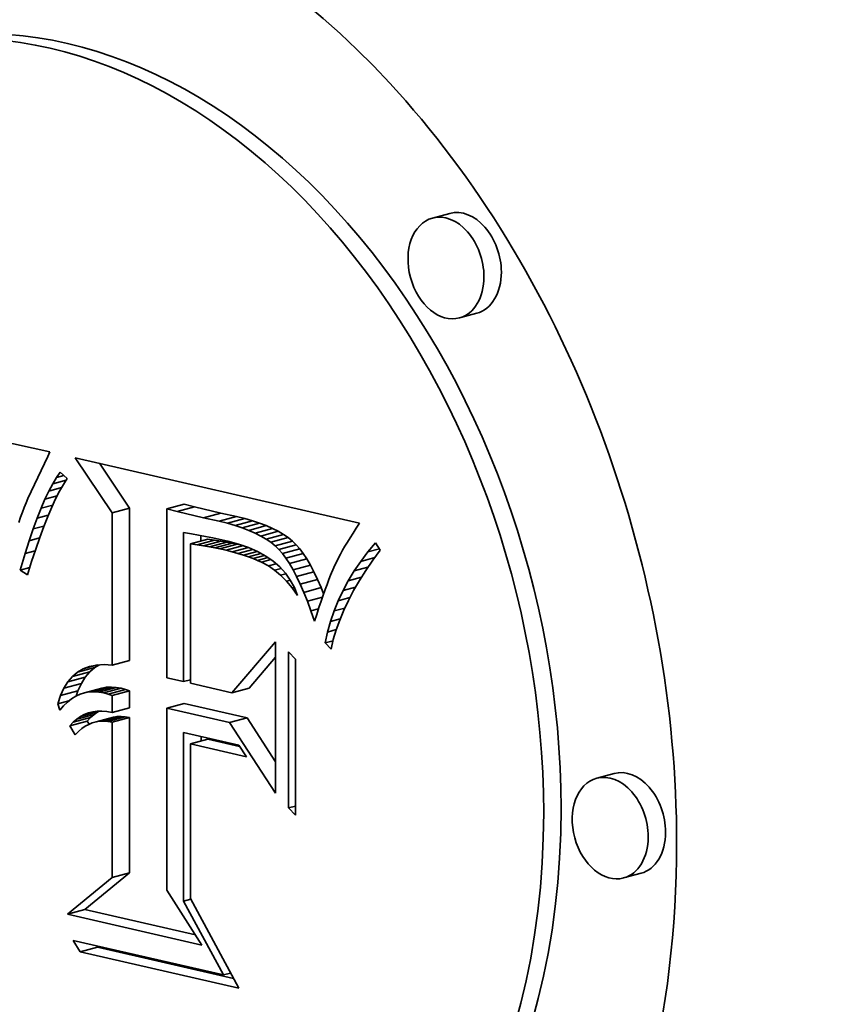
# Model space of a CAD drawing. Extents: x 0 to 10.8, y 0 to 8.3.
# Drawn here: x 8.4 to 8.4, y 2.6 to 2.6 of the extents above; entities that cross this region are included whole.
import ezdxf

# ---------------------------------------------------------------- set-up
doc = ezdxf.new("R2010")
doc.units = 0
doc.header["$MEASUREMENT"] = 0
doc.layers.get('0').update_dxf_attribs({"lineweight": 13})

msp = doc.modelspace()

# ---------------------------------------------------------------- linework, layer by layer
at = {"color": 7, "lineweight": 35, "ltscale": 1.2598e-05}
for p, q in [((8.417688, 2.620488), (8.417202, 2.620356)), ((8.418444, 2.617691), (8.417957, 2.617559)), ((8.409763, 2.612212), (8.410249, 2.612343)), ((8.408228, 2.6121), (8.408714, 2.612232)), ((8.410047, 2.612137), (8.410533, 2.612268)), ((8.410791, 2.611955), (8.411277, 2.612086)), ((8.411228, 2.611864), (8.411715, 2.611996)), ((8.411456, 2.611808), (8.411943, 2.611939)), ((8.411671, 2.611746), (8.412157, 2.611878)), ((8.411871, 2.61168), (8.412358, 2.611811)), ((8.412059, 2.611608), (8.412545, 2.61174)), ((8.412232, 2.611532), (8.412719, 2.611663)), ((8.412393, 2.61145), (8.412879, 2.611582)), ((8.410423, 2.611231), (8.410909, 2.611362)), ((8.410613, 2.611205), (8.411099, 2.611336)), ((8.41079, 2.611178), (8.411276, 2.61131)), ((8.410954, 2.611151), (8.41144, 2.611282)), ((8.411105, 2.611122), (8.411592, 2.611253)), ((8.411244, 2.611092), (8.41173, 2.611223)), ((8.412539, 2.611364), (8.413026, 2.611496)), ((8.412672, 2.611273), (8.413159, 2.611404)), ((8.412791, 2.611177), (8.413278, 2.611308)), ((8.411423, 2.611049), (8.411909, 2.611181)), ((8.412897, 2.611075), (8.413384, 2.611207)), ((8.412996, 2.610962), (8.413483, 2.611093)), ((8.413096, 2.610829), (8.413582, 2.61096)), ((8.413195, 2.610677), (8.413682, 2.610808)), ((8.413295, 2.610505), (8.413781, 2.610636)), ((8.413395, 2.610313), (8.413882, 2.610445)), ((8.413495, 2.610103), (8.413982, 2.610234)), ((8.413596, 2.609872), (8.414082, 2.610004)), ((8.408228, 2.607832), (8.408715, 2.607963)), ((8.407118, 2.607512), (8.407604, 2.607643)), ((8.407261, 2.607635), (8.407748, 2.607766)), ((8.406991, 2.607362), (8.407477, 2.607493)), ((8.406786, 2.606978), (8.407273, 2.60711)), ((8.40688, 2.607184), (8.407367, 2.607315)), ((8.407458, 2.607057), (8.407944, 2.607188)), ((8.407587, 2.607081), (8.408074, 2.607212)), ((8.40772, 2.607088), (8.408207, 2.60722)), ((8.407857, 2.60708), (8.408344, 2.607211)), ((8.407998, 2.607055), (8.408485, 2.607187)), ((8.408114, 2.607021), (8.408601, 2.607153)), ((8.408228, 2.606982), (8.408715, 2.607113)), ((8.411581, 2.607059), (8.412068, 2.607191)), ((8.408228, 2.606506), (8.408715, 2.606638)), ((8.409763, 2.606628), (8.410249, 2.60676)), ((8.407047, 2.606131), (8.407533, 2.606263)), ((8.407138, 2.606233), (8.407625, 2.606365)), ((8.407236, 2.606321), (8.407723, 2.606452)), ((8.40734, 2.606394), (8.407826, 2.606525)), ((8.407779, 2.606243), (8.408265, 2.606374)), ((8.407887, 2.606259), (8.408373, 2.606391)), ((8.407998, 2.606263), (8.408484, 2.606394)), ((8.408112, 2.606254), (8.408598, 2.606386)), ((8.408228, 2.606233), (8.408715, 2.606365)), ((8.41152, 2.606224), (8.412007, 2.606355)), ((8.410423, 2.605627), (8.410909, 2.605758)), ((8.422286, 2.604798), (8.4218, 2.604667)), ((8.408228, 2.601884), (8.408715, 2.602015)), ((8.423042, 2.602001), (8.422555, 2.60187)), ((8.406978, 2.600857), (8.407464, 2.600988)), ((8.407331, 2.599805), (8.407817, 2.599936))]:
    msp.add_line(p, q, dxfattribs=at)
at = {"color": 7, "lineweight": 35, "ltscale": 0.000235278}
msp.add_line((8.397293, 2.615822), (8.406486, 2.613806), dxfattribs=at)
at = {"color": 7, "lineweight": 35, "ltscale": 3.57606e-06}
msp.add_line((8.406486, 2.613806), (8.406429, 2.613675), dxfattribs=at)
at = {"color": 7, "lineweight": 35, "ltscale": 3.24801e-05}
msp.add_line((8.406429, 2.613675), (8.405872, 2.612501), dxfattribs=at)
at = {"color": 7, "lineweight": 35, "ltscale": 0.000204337}
msp.add_line((8.407192, 2.613644), (8.415157, 2.611809), dxfattribs=at)
at = {"color": 7, "lineweight": 35, "ltscale": 4.64732e-05}
msp.add_line((8.408228, 2.6121), (8.407192, 2.613644), dxfattribs=at)
at = {"color": 7, "lineweight": 35, "ltscale": 3.7803e-05}
msp.add_line((8.408714, 2.612232), (8.407872, 2.613487), dxfattribs=at)
at = {"color": 7, "lineweight": 35, "ltscale": 4.63684e-06}
msp.add_line((8.406671, 2.613091), (8.406778, 2.613243), dxfattribs=at)
at = {"color": 7, "lineweight": 35, "ltscale": 6.67372e-06}
msp.add_line((8.406778, 2.613243), (8.406969, 2.613058), dxfattribs=at)
at = {"color": 7, "lineweight": 35, "ltscale": 5.74268e-06}
msp.add_line((8.406457, 2.612711), (8.406564, 2.612914), dxfattribs=at)
at = {"color": 7, "lineweight": 35, "ltscale": 5.18173e-06}
msp.add_line((8.406564, 2.612914), (8.406671, 2.613091), dxfattribs=at)
at = {"color": 7, "lineweight": 35, "ltscale": 9.79781e-06}
msp.add_line((8.406564, 2.612914), (8.406943, 2.613016), dxfattribs=at)
at = {"color": 7, "lineweight": 35, "ltscale": 5.33041e-06}
msp.add_line((8.406671, 2.613091), (8.406877, 2.613147), dxfattribs=at)
at = {"color": 7, "lineweight": 35, "ltscale": 5.42399e-06}
msp.add_line((8.406863, 2.612892), (8.406756, 2.612704), dxfattribs=at)
at = {"color": 7, "lineweight": 35, "ltscale": 4.91448e-06}
msp.add_line((8.406969, 2.613058), (8.406863, 2.612892), dxfattribs=at)
at = {"color": 7, "lineweight": 35, "ltscale": 6.31434e-06}
msp.add_line((8.406348, 2.612483), (8.406457, 2.612711), dxfattribs=at)
at = {"color": 7, "lineweight": 35, "ltscale": 9.27814e-06}
msp.add_line((8.406457, 2.612711), (8.406815, 2.612808), dxfattribs=at)
at = {"color": 7, "lineweight": 35, "ltscale": 5.94646e-06}
msp.add_line((8.406756, 2.612704), (8.406647, 2.612492), dxfattribs=at)
at = {"color": 7, "lineweight": 35, "ltscale": 3.43735e-06}
msp.add_line((8.405819, 2.612381), (8.405766, 2.612253), dxfattribs=at)
at = {"color": 7, "lineweight": 35, "ltscale": 3.29564e-06}
msp.add_line((8.405872, 2.612501), (8.405819, 2.612381), dxfattribs=at)
at = {"color": 7, "lineweight": 35, "ltscale": 6.8968e-06}
msp.add_line((8.406239, 2.61223), (8.406348, 2.612483), dxfattribs=at)
at = {"color": 7, "lineweight": 35, "ltscale": 8.84573e-06}
msp.add_line((8.406348, 2.612483), (8.40669, 2.612575), dxfattribs=at)
at = {"color": 7, "lineweight": 35, "ltscale": 6.4825e-06}
msp.add_line((8.406647, 2.612492), (8.406537, 2.612257), dxfattribs=at)
at = {"color": 7, "lineweight": 35, "ltscale": 7.3446e-06}
for p, q in [((8.410533, 2.612268), (8.410249, 2.612343)), ((8.410047, 2.612137), (8.409763, 2.612212))]:
    msp.add_line(p, q, dxfattribs=at)
at = {"color": 7, "lineweight": 35, "ltscale": 3.73231e-06}
msp.add_line((8.405715, 2.61212), (8.405664, 2.611979), dxfattribs=at)
at = {"color": 7, "lineweight": 35, "ltscale": 3.58416e-06}
msp.add_line((8.405766, 2.612253), (8.405715, 2.61212), dxfattribs=at)
at = {"color": 7, "lineweight": 35, "ltscale": 7.49271e-06}
msp.add_line((8.406129, 2.611951), (8.406239, 2.61223), dxfattribs=at)
at = {"color": 7, "lineweight": 35, "ltscale": 8.47008e-06}
msp.add_line((8.406239, 2.61223), (8.406566, 2.612318), dxfattribs=at)
at = {"color": 7, "lineweight": 35, "ltscale": 7.02186e-06}
msp.add_line((8.406537, 2.612257), (8.406427, 2.611999), dxfattribs=at)
at = {"color": 7, "lineweight": 35, "ltscale": 0.000106714}
for p, q in [((8.408228, 2.607832), (8.408228, 2.6121)), ((8.408715, 2.607963), (8.408714, 2.612232))]:
    msp.add_line(p, q, dxfattribs=at)
at = {"color": 7, "lineweight": 35, "ltscale": 0.000118346}
msp.add_line((8.409763, 2.612212), (8.409763, 2.607478), dxfattribs=at)
at = {"color": 7, "lineweight": 35, "ltscale": 1.91523e-05}
for p, q in [((8.410791, 2.611955), (8.410047, 2.612137)), ((8.411277, 2.612086), (8.410533, 2.612268))]:
    msp.add_line(p, q, dxfattribs=at)
at = {"color": 7, "lineweight": 35, "ltscale": 1.11666e-05}
for p, q in [((8.411715, 2.611996), (8.411277, 2.612086)), ((8.411228, 2.611864), (8.410791, 2.611955))]:
    msp.add_line(p, q, dxfattribs=at)
at = {"color": 7, "lineweight": 35, "ltscale": 3.88563e-06}
msp.add_line((8.405664, 2.611979), (8.405613, 2.611832), dxfattribs=at)
at = {"color": 7, "lineweight": 35, "ltscale": 8.08916e-06}
msp.add_line((8.406018, 2.611647), (8.406129, 2.611951), dxfattribs=at)
at = {"color": 7, "lineweight": 35, "ltscale": 8.12429e-06}
msp.add_line((8.406129, 2.611951), (8.406442, 2.612036), dxfattribs=at)
at = {"color": 7, "lineweight": 35, "ltscale": 7.56815e-06}
msp.add_line((8.406427, 2.611999), (8.406315, 2.611718), dxfattribs=at)
at = {"color": 7, "lineweight": 35, "ltscale": 5.87418e-06}
for p, q in [((8.411456, 2.611808), (8.411228, 2.611864)), ((8.411943, 2.611939), (8.411715, 2.611996))]:
    msp.add_line(p, q, dxfattribs=at)
at = {"color": 7, "lineweight": 35, "ltscale": 5.57749e-06}
for p, q in [((8.411671, 2.611746), (8.411456, 2.611808)), ((8.412157, 2.611878), (8.411943, 2.611939))]:
    msp.add_line(p, q, dxfattribs=at)
at = {"color": 7, "lineweight": 35, "ltscale": 5.28793e-06}
for p, q in [((8.412358, 2.611811), (8.412157, 2.611878)), ((8.411871, 2.61168), (8.411671, 2.611746))]:
    msp.add_line(p, q, dxfattribs=at)
at = {"color": 7, "lineweight": 35, "ltscale": 5.01169e-06}
for p, q in [((8.412545, 2.61174), (8.412358, 2.611811)), ((8.412059, 2.611608), (8.411871, 2.61168))]:
    msp.add_line(p, q, dxfattribs=at)
at = {"color": 7, "lineweight": 35, "ltscale": 4.21846e-06}
msp.add_line((8.415157, 2.611809), (8.415064, 2.611668), dxfattribs=at)
at = {"color": 7, "lineweight": 35, "ltscale": 8.6937e-06}
msp.add_line((8.405906, 2.611318), (8.406018, 2.611647), dxfattribs=at)
at = {"color": 7, "lineweight": 35, "ltscale": 7.80209e-06}
msp.add_line((8.406018, 2.611647), (8.406319, 2.611728), dxfattribs=at)
at = {"color": 7, "lineweight": 35, "ltscale": 8.11872e-06}
msp.add_line((8.406315, 2.611718), (8.406202, 2.611413), dxfattribs=at)
at = {"color": 7, "lineweight": 35, "ltscale": 5.65723e-06}
msp.add_line((8.410231, 2.611548), (8.410453, 2.611507), dxfattribs=at)
at = {"color": 7, "lineweight": 35, "ltscale": 0.000104438}
msp.add_line((8.410231, 2.60737), (8.410231, 2.611548), dxfattribs=at)
at = {"color": 7, "lineweight": 35, "ltscale": 4.89001e-06}
msp.add_line((8.410453, 2.611507), (8.410646, 2.611473), dxfattribs=at)
at = {"color": 7, "lineweight": 35, "ltscale": 4.74267e-06}
for p, q in [((8.412232, 2.611532), (8.412059, 2.611608)), ((8.412719, 2.611663), (8.412545, 2.61174))]:
    msp.add_line(p, q, dxfattribs=at)
at = {"color": 7, "lineweight": 35, "ltscale": 4.4925e-06}
for p, q in [((8.412393, 2.61145), (8.412232, 2.611532)), ((8.412879, 2.611582), (8.412719, 2.611663))]:
    msp.add_line(p, q, dxfattribs=at)
at = {"color": 7, "lineweight": 35, "ltscale": 4.25221e-06}
for p, q in [((8.413026, 2.611496), (8.412879, 2.611582)), ((8.412539, 2.611364), (8.412393, 2.61145))]:
    msp.add_line(p, q, dxfattribs=at)
at = {"color": 7, "lineweight": 35, "ltscale": 3.82247e-06}
msp.add_line((8.414978, 2.611533), (8.414896, 2.611403), dxfattribs=at)
at = {"color": 7, "lineweight": 35, "ltscale": 4.01985e-06}
msp.add_line((8.415064, 2.611668), (8.414978, 2.611533), dxfattribs=at)
at = {"color": 7, "lineweight": 35, "ltscale": 9.30169e-06}
msp.add_line((8.405794, 2.610963), (8.405906, 2.611318), dxfattribs=at)
at = {"color": 7, "lineweight": 35, "ltscale": 7.50723e-06}
msp.add_line((8.405906, 2.611318), (8.406196, 2.611396), dxfattribs=at)
at = {"color": 7, "lineweight": 35, "ltscale": 8.67617e-06}
msp.add_line((8.406202, 2.611413), (8.406088, 2.611085), dxfattribs=at)
at = {"color": 7, "lineweight": 35, "ltscale": 9.76096e-05}
msp.add_line((8.410423, 2.611231), (8.410423, 2.607326), dxfattribs=at)
at = {"color": 7, "lineweight": 35, "ltscale": 4.79418e-06}
for p, q in [((8.410613, 2.611205), (8.410423, 2.611231)), ((8.411099, 2.611336), (8.410909, 2.611362))]:
    msp.add_line(p, q, dxfattribs=at)
at = {"color": 7, "lineweight": 35, "ltscale": 5.02603e-06}
msp.add_line((8.410646, 2.611473), (8.410844, 2.611436), dxfattribs=at)
at = {"color": 7, "lineweight": 35, "ltscale": 3.74415e-06}
msp.add_line((8.410717, 2.61131), (8.410717, 2.61146), dxfattribs=at)
at = {"color": 7, "lineweight": 35, "ltscale": 5.16627e-06}
msp.add_line((8.410844, 2.611436), (8.411046, 2.611396), dxfattribs=at)
at = {"color": 7, "lineweight": 35, "ltscale": 5.30389e-06}
msp.add_line((8.411046, 2.611396), (8.411254, 2.611352), dxfattribs=at)
at = {"color": 7, "lineweight": 35, "ltscale": 4.47664e-06}
for p, q in [((8.411276, 2.61131), (8.411099, 2.611336)), ((8.41079, 2.611178), (8.410613, 2.611205))]:
    msp.add_line(p, q, dxfattribs=at)
at = {"color": 7, "lineweight": 35, "ltscale": 5.44297e-06}
msp.add_line((8.411254, 2.611352), (8.411466, 2.611304), dxfattribs=at)
at = {"color": 7, "lineweight": 35, "ltscale": 4.16308e-06}
for p, q in [((8.41144, 2.611282), (8.411276, 2.61131)), ((8.410954, 2.611151), (8.41079, 2.611178))]:
    msp.add_line(p, q, dxfattribs=at)
at = {"color": 7, "lineweight": 35, "ltscale": 3.8511e-06}
for p, q in [((8.411592, 2.611253), (8.41144, 2.611282)), ((8.411105, 2.611122), (8.410954, 2.611151))]:
    msp.add_line(p, q, dxfattribs=at)
at = {"color": 7, "lineweight": 35, "ltscale": 7.79295e-06}
msp.add_line((8.411466, 2.611304), (8.411767, 2.611224), dxfattribs=at)
at = {"color": 7, "lineweight": 35, "ltscale": 3.54037e-06}
for p, q in [((8.41173, 2.611223), (8.411592, 2.611253)), ((8.411244, 2.611092), (8.411105, 2.611122))]:
    msp.add_line(p, q, dxfattribs=at)
at = {"color": 7, "lineweight": 35, "ltscale": 3.16782e-06}
msp.add_line((8.411853, 2.611194), (8.41173, 2.611223), dxfattribs=at)
at = {"color": 7, "lineweight": 35, "ltscale": 7.35024e-06}
msp.add_line((8.411767, 2.611224), (8.412045, 2.611128), dxfattribs=at)
at = {"color": 7, "lineweight": 35, "ltscale": 4.03007e-06}
for p, q in [((8.412672, 2.611273), (8.412539, 2.611364)), ((8.413159, 2.611404), (8.413026, 2.611496))]:
    msp.add_line(p, q, dxfattribs=at)
at = {"color": 7, "lineweight": 35, "ltscale": 3.8361e-06}
for p, q in [((8.412791, 2.611177), (8.412672, 2.611273)), ((8.413278, 2.611308), (8.413159, 2.611404))]:
    msp.add_line(p, q, dxfattribs=at)
at = {"color": 7, "lineweight": 35, "ltscale": 3.65801e-06}
for p, q in [((8.413384, 2.611207), (8.413278, 2.611308)), ((8.412897, 2.611075), (8.412791, 2.611177))]:
    msp.add_line(p, q, dxfattribs=at)
at = {"color": 7, "lineweight": 35, "ltscale": 3.43182e-06}
msp.add_line((8.41482, 2.61128), (8.414749, 2.611162), dxfattribs=at)
at = {"color": 7, "lineweight": 35, "ltscale": 3.62843e-06}
msp.add_line((8.414896, 2.611403), (8.41482, 2.61128), dxfattribs=at)
at = {"color": 7, "lineweight": 35, "ltscale": 8.39833e-06}
msp.add_line((8.415388, 2.611003), (8.415602, 2.611262), dxfattribs=at)
at = {"color": 7, "lineweight": 35, "ltscale": 6.15495e-06}
msp.add_line((8.415602, 2.611262), (8.41574, 2.611058), dxfattribs=at)
at = {"color": 7, "lineweight": 35, "ltscale": 1.21287e-05}
msp.add_line((8.405657, 2.610497), (8.405794, 2.610963), dxfattribs=at)
at = {"color": 7, "lineweight": 35, "ltscale": 7.22451e-06}
msp.add_line((8.405794, 2.610963), (8.406073, 2.611038), dxfattribs=at)
at = {"color": 7, "lineweight": 35, "ltscale": 9.23407e-06}
msp.add_line((8.406088, 2.611085), (8.405973, 2.610734), dxfattribs=at)
at = {"color": 7, "lineweight": 35, "ltscale": 4.60978e-06}
msp.add_line((8.411423, 2.611049), (8.411244, 2.611092), dxfattribs=at)
at = {"color": 7, "lineweight": 35, "ltscale": 4.38724e-06}
msp.add_line((8.411593, 2.611005), (8.411423, 2.611049), dxfattribs=at)
at = {"color": 7, "lineweight": 35, "ltscale": 1.17321e-05}
msp.add_line((8.411593, 2.611005), (8.412046, 2.611127), dxfattribs=at)
at = {"color": 7, "lineweight": 35, "ltscale": 4.16007e-06}
msp.add_line((8.411753, 2.61096), (8.411593, 2.611005), dxfattribs=at)
at = {"color": 7, "lineweight": 35, "ltscale": 1.08051e-05}
msp.add_line((8.411753, 2.61096), (8.41217, 2.611072), dxfattribs=at)
at = {"color": 7, "lineweight": 35, "ltscale": 3.93963e-06}
msp.add_line((8.411904, 2.610913), (8.411753, 2.61096), dxfattribs=at)
at = {"color": 7, "lineweight": 35, "ltscale": 1.00792e-05}
msp.add_line((8.411904, 2.610913), (8.412293, 2.611018), dxfattribs=at)
at = {"color": 7, "lineweight": 35, "ltscale": 6.95196e-06}
msp.add_line((8.412045, 2.611128), (8.4123, 2.611015), dxfattribs=at)
at = {"color": 7, "lineweight": 35, "ltscale": 9.13698e-06}
msp.add_line((8.412045, 2.610866), (8.412397, 2.610961), dxfattribs=at)
at = {"color": 7, "lineweight": 35, "ltscale": 6.60092e-06}
msp.add_line((8.4123, 2.611015), (8.412531, 2.610887), dxfattribs=at)
at = {"color": 7, "lineweight": 35, "ltscale": 3.76798e-06}
for p, q in [((8.412996, 2.610962), (8.412897, 2.611075)), ((8.413483, 2.611093), (8.413384, 2.611207))]:
    msp.add_line(p, q, dxfattribs=at)
at = {"color": 7, "lineweight": 35, "ltscale": 4.14627e-06}
for p, q in [((8.413096, 2.610829), (8.412996, 2.610962)), ((8.413582, 2.61096), (8.413483, 2.611093))]:
    msp.add_line(p, q, dxfattribs=at)
at = {"color": 7, "lineweight": 35, "ltscale": 4.55202e-06}
for p, q in [((8.413682, 2.610808), (8.413582, 2.61096)), ((8.413195, 2.610677), (8.413096, 2.610829))]:
    msp.add_line(p, q, dxfattribs=at)
at = {"color": 7, "lineweight": 35, "ltscale": 3.04623e-06}
msp.add_line((8.414684, 2.61105), (8.414624, 2.610944), dxfattribs=at)
at = {"color": 7, "lineweight": 35, "ltscale": 3.2379e-06}
msp.add_line((8.414749, 2.611162), (8.414684, 2.61105), dxfattribs=at)
at = {"color": 7, "lineweight": 35, "ltscale": 8.23502e-06}
msp.add_line((8.41519, 2.61074), (8.415388, 2.611003), dxfattribs=at)
at = {"color": 7, "lineweight": 35, "ltscale": 8.52905e-06}
msp.add_line((8.415388, 2.611003), (8.415717, 2.611092), dxfattribs=at)
at = {"color": 7, "lineweight": 35, "ltscale": 8.89647e-06}
msp.add_line((8.41574, 2.611058), (8.415529, 2.610772), dxfattribs=at)
at = {"color": 7, "lineweight": 35, "ltscale": 9.7943e-06}
msp.add_line((8.405973, 2.610734), (8.405857, 2.61036), dxfattribs=at)
at = {"color": 7, "lineweight": 35, "ltscale": 3.71958e-06}
msp.add_line((8.412045, 2.610866), (8.411904, 2.610913), dxfattribs=at)
at = {"color": 7, "lineweight": 35, "ltscale": 3.50347e-06}
msp.add_line((8.412176, 2.610817), (8.412045, 2.610866), dxfattribs=at)
at = {"color": 7, "lineweight": 35, "ltscale": 8.373e-06}
msp.add_line((8.412176, 2.610817), (8.412499, 2.610905), dxfattribs=at)
at = {"color": 7, "lineweight": 35, "ltscale": 3.28683e-06}
msp.add_line((8.412298, 2.610768), (8.412176, 2.610817), dxfattribs=at)
at = {"color": 7, "lineweight": 35, "ltscale": 7.55106e-06}
msp.add_line((8.412298, 2.610768), (8.412589, 2.610846), dxfattribs=at)
at = {"color": 7, "lineweight": 35, "ltscale": 3.08243e-06}
msp.add_line((8.41241, 2.610717), (8.412298, 2.610768), dxfattribs=at)
at = {"color": 7, "lineweight": 35, "ltscale": 6.82407e-06}
msp.add_line((8.41241, 2.610717), (8.412673, 2.610788), dxfattribs=at)
at = {"color": 7, "lineweight": 35, "ltscale": 5.55095e-06}
msp.add_line((8.412606, 2.610612), (8.41241, 2.610717), dxfattribs=at)
at = {"color": 7, "lineweight": 35, "ltscale": 6.31894e-06}
msp.add_line((8.412531, 2.610887), (8.412738, 2.610743), dxfattribs=at)
at = {"color": 7, "lineweight": 35, "ltscale": 6.09921e-06}
msp.add_line((8.412738, 2.610743), (8.412922, 2.610583), dxfattribs=at)
at = {"color": 7, "lineweight": 35, "ltscale": 4.96608e-06}
for p, q in [((8.413295, 2.610505), (8.413195, 2.610677)), ((8.413781, 2.610636), (8.413682, 2.610808))]:
    msp.add_line(p, q, dxfattribs=at)
at = {"color": 7, "lineweight": 35, "ltscale": 4.97491e-06}
msp.add_line((8.414521, 2.610749), (8.414436, 2.61057), dxfattribs=at)
at = {"color": 7, "lineweight": 35, "ltscale": 5.50717e-06}
msp.add_line((8.414624, 2.610944), (8.414521, 2.610749), dxfattribs=at)
at = {"color": 7, "lineweight": 35, "ltscale": 8.09856e-06}
msp.add_line((8.415008, 2.610471), (8.41519, 2.61074), dxfattribs=at)
at = {"color": 7, "lineweight": 35, "ltscale": 1.02045e-05}
msp.add_line((8.41519, 2.61074), (8.415584, 2.610846), dxfattribs=at)
at = {"color": 7, "lineweight": 35, "ltscale": 8.62252e-06}
msp.add_line((8.415529, 2.610772), (8.415334, 2.610487), dxfattribs=at)
at = {"color": 7, "lineweight": 35, "ltscale": 6.84097e-06}
msp.add_line((8.405657, 2.610497), (8.405922, 2.610569), dxfattribs=at)
at = {"color": 7, "lineweight": 35, "ltscale": 6.05091e-06}
msp.add_line((8.405857, 2.61036), (8.405657, 2.610497), dxfattribs=at)
at = {"color": 7, "lineweight": 35, "ltscale": 5.59835e-06}
msp.add_line((8.412606, 2.610612), (8.412822, 2.61067), dxfattribs=at)
at = {"color": 7, "lineweight": 35, "ltscale": 5.27003e-06}
msp.add_line((8.412779, 2.610492), (8.412606, 2.610612), dxfattribs=at)
at = {"color": 7, "lineweight": 35, "ltscale": 4.6676e-06}
msp.add_line((8.412779, 2.610492), (8.41296, 2.610541), dxfattribs=at)
at = {"color": 7, "lineweight": 35, "ltscale": 5.52272e-06}
msp.add_line((8.412948, 2.61035), (8.412779, 2.610492), dxfattribs=at)
at = {"color": 7, "lineweight": 35, "ltscale": 5.95961e-06}
msp.add_line((8.412922, 2.610583), (8.413082, 2.610406), dxfattribs=at)
at = {"color": 7, "lineweight": 35, "ltscale": 5.9023e-06}
msp.add_line((8.413082, 2.610406), (8.413219, 2.610214), dxfattribs=at)
at = {"color": 7, "lineweight": 35, "ltscale": 5.40034e-06}
for p, q in [((8.413395, 2.610313), (8.413295, 2.610505)), ((8.413882, 2.610445), (8.413781, 2.610636))]:
    msp.add_line(p, q, dxfattribs=at)
at = {"color": 7, "lineweight": 35, "ltscale": 5.83517e-06}
for p, q in [((8.413982, 2.610234), (8.413882, 2.610445)), ((8.413495, 2.610103), (8.413395, 2.610313))]:
    msp.add_line(p, q, dxfattribs=at)
at = {"color": 7, "lineweight": 35, "ltscale": 5.83947e-06}
msp.add_line((8.414436, 2.61057), (8.414346, 2.610354), dxfattribs=at)
at = {"color": 7, "lineweight": 35, "ltscale": 7.97494e-06}
msp.add_line((8.414843, 2.610198), (8.415008, 2.610471), dxfattribs=at)
at = {"color": 7, "lineweight": 35, "ltscale": 9.99788e-06}
msp.add_line((8.415008, 2.610471), (8.415394, 2.610576), dxfattribs=at)
at = {"color": 7, "lineweight": 35, "ltscale": 8.35671e-06}
msp.add_line((8.415334, 2.610487), (8.415155, 2.610205), dxfattribs=at)
at = {"color": 7, "lineweight": 35, "ltscale": 3.78806e-06}
msp.add_line((8.412948, 2.61035), (8.413094, 2.610389), dxfattribs=at)
at = {"color": 7, "lineweight": 35, "ltscale": 5.82428e-06}
msp.add_line((8.413112, 2.610184), (8.412948, 2.61035), dxfattribs=at)
at = {"color": 7, "lineweight": 35, "ltscale": 2.80228e-06}
msp.add_line((8.413112, 2.610184), (8.41322, 2.610213), dxfattribs=at)
at = {"color": 7, "lineweight": 35, "ltscale": 6.17461e-06}
msp.add_line((8.41327, 2.609994), (8.413112, 2.610184), dxfattribs=at)
at = {"color": 7, "lineweight": 35, "ltscale": 5.93571e-06}
msp.add_line((8.413219, 2.610214), (8.413333, 2.610005), dxfattribs=at)
at = {"color": 7, "lineweight": 35, "ltscale": 6.28213e-06}
for p, q in [((8.414082, 2.610004), (8.413982, 2.610234)), ((8.413596, 2.609872), (8.413495, 2.610103))]:
    msp.add_line(p, q, dxfattribs=at)
at = {"color": 7, "lineweight": 35, "ltscale": 3.61318e-06}
msp.add_line((8.414297, 2.61023), (8.414247, 2.610094), dxfattribs=at)
at = {"color": 7, "lineweight": 35, "ltscale": 3.33625e-06}
msp.add_line((8.414346, 2.610354), (8.414297, 2.61023), dxfattribs=at)
at = {"color": 7, "lineweight": 35, "ltscale": 7.87552e-06}
msp.add_line((8.414695, 2.609921), (8.414843, 2.610198), dxfattribs=at)
at = {"color": 7, "lineweight": 35, "ltscale": 9.61033e-06}
msp.add_line((8.414843, 2.610198), (8.415214, 2.610299), dxfattribs=at)
at = {"color": 7, "lineweight": 35, "ltscale": 8.10599e-06}
msp.add_line((8.415155, 2.610205), (8.414993, 2.609924), dxfattribs=at)
at = {"color": 7, "lineweight": 35, "ltscale": 1.56114e-06}
msp.add_line((8.41327, 2.609994), (8.41333, 2.61001), dxfattribs=at)
at = {"color": 7, "lineweight": 35, "ltscale": 6.55926e-06}
msp.add_line((8.413423, 2.609781), (8.41327, 2.609994), dxfattribs=at)
at = {"color": 7, "lineweight": 35, "ltscale": 6.04517e-06}
msp.add_line((8.413333, 2.610005), (8.413423, 2.609781), dxfattribs=at)
at = {"color": 7, "lineweight": 35, "ltscale": 6.73165e-06}
msp.add_line((8.413696, 2.609623), (8.413596, 2.609872), dxfattribs=at)
at = {"color": 7, "lineweight": 35, "ltscale": 4.68839e-06}
msp.add_line((8.414152, 2.60983), (8.414082, 2.610004), dxfattribs=at)
at = {"color": 7, "lineweight": 35, "ltscale": 4.16746e-06}
msp.add_line((8.414194, 2.609948), (8.414139, 2.609791), dxfattribs=at)
at = {"color": 7, "lineweight": 35, "ltscale": 3.88992e-06}
msp.add_line((8.414247, 2.610094), (8.414194, 2.609948), dxfattribs=at)
at = {"color": 7, "lineweight": 35, "ltscale": 7.8008e-06}
msp.add_line((8.414562, 2.609638), (8.414695, 2.609921), dxfattribs=at)
at = {"color": 7, "lineweight": 35, "ltscale": 9.08112e-06}
msp.add_line((8.414695, 2.609921), (8.415045, 2.610015), dxfattribs=at)
at = {"color": 7, "lineweight": 35, "ltscale": 7.86862e-06}
msp.add_line((8.414993, 2.609924), (8.414846, 2.609645), dxfattribs=at)
at = {"color": 7, "lineweight": 35, "ltscale": 1.09791e-05}
msp.add_line((8.413696, 2.609623), (8.41412, 2.609737), dxfattribs=at)
at = {"color": 7, "lineweight": 35, "ltscale": 7.1906e-06}
msp.add_line((8.413797, 2.609353), (8.413696, 2.609623), dxfattribs=at)
at = {"color": 7, "lineweight": 35, "ltscale": 4.72352e-06}
msp.add_line((8.414081, 2.609622), (8.414022, 2.609443), dxfattribs=at)
at = {"color": 7, "lineweight": 35, "ltscale": 4.44535e-06}
msp.add_line((8.414139, 2.609791), (8.414081, 2.609622), dxfattribs=at)
at = {"color": 7, "lineweight": 35, "ltscale": 7.74647e-06}
msp.add_line((8.414447, 2.60935), (8.414562, 2.609638), dxfattribs=at)
at = {"color": 7, "lineweight": 35, "ltscale": 8.44491e-06}
msp.add_line((8.414562, 2.609638), (8.414889, 2.609726), dxfattribs=at)
at = {"color": 7, "lineweight": 35, "ltscale": 7.64325e-06}
msp.add_line((8.414846, 2.609645), (8.414716, 2.609369), dxfattribs=at)
at = {"color": 7, "lineweight": 35, "ltscale": 5.53909e-06}
msp.add_line((8.413797, 2.609353), (8.414011, 2.609411), dxfattribs=at)
at = {"color": 7, "lineweight": 35, "ltscale": 7.64709e-06}
msp.add_line((8.413899, 2.609065), (8.413797, 2.609353), dxfattribs=at)
at = {"color": 7, "lineweight": 35, "ltscale": 5.00527e-06}
msp.add_line((8.414022, 2.609443), (8.41396, 2.609253), dxfattribs=at)
at = {"color": 7, "lineweight": 35, "ltscale": 7.71538e-06}
msp.add_line((8.414347, 2.609058), (8.414447, 2.60935), dxfattribs=at)
at = {"color": 7, "lineweight": 35, "ltscale": 7.7419e-06}
msp.add_line((8.414447, 2.60935), (8.414746, 2.609431), dxfattribs=at)
at = {"color": 7, "lineweight": 35, "ltscale": 7.43619e-06}
msp.add_line((8.414716, 2.609369), (8.414603, 2.609094), dxfattribs=at)
at = {"color": 7, "lineweight": 35, "ltscale": 4.94762e-06}
msp.add_line((8.41396, 2.609253), (8.413899, 2.609065), dxfattribs=at)
at = {"color": 7, "lineweight": 35, "ltscale": 7.70768e-06}
msp.add_line((8.414264, 2.608761), (8.414347, 2.609058), dxfattribs=at)
at = {"color": 7, "lineweight": 35, "ltscale": 7.01156e-06}
msp.add_line((8.414347, 2.609058), (8.414618, 2.609131), dxfattribs=at)
at = {"color": 7, "lineweight": 35, "ltscale": 7.24278e-06}
msp.add_line((8.414603, 2.609094), (8.414505, 2.608821), dxfattribs=at)
at = {"color": 7, "lineweight": 35, "ltscale": 7.72728e-06}
msp.add_line((8.414198, 2.608459), (8.414264, 2.608761), dxfattribs=at)
at = {"color": 7, "lineweight": 35, "ltscale": 6.28886e-06}
msp.add_line((8.414264, 2.608761), (8.414507, 2.608827), dxfattribs=at)
at = {"color": 7, "lineweight": 35, "ltscale": 7.07527e-06}
msp.add_line((8.414505, 2.608821), (8.414424, 2.60855), dxfattribs=at)
at = {"color": 7, "lineweight": 35, "ltscale": 4.70544e-05}
msp.add_line((8.411581, 2.607059), (8.412809, 2.608486), dxfattribs=at)
at = {"color": 7, "lineweight": 35, "ltscale": 0.000105956}
msp.add_line((8.412809, 2.608486), (8.412809, 2.604248), dxfattribs=at)
at = {"color": 7, "lineweight": 35, "ltscale": 5.65748e-06}
msp.add_line((8.414198, 2.608459), (8.414416, 2.608518), dxfattribs=at)
at = {"color": 7, "lineweight": 35, "ltscale": 6.92077e-06}
msp.add_line((8.414424, 2.60855), (8.414359, 2.608281), dxfattribs=at)
at = {"color": 7, "lineweight": 35, "ltscale": 7.02292e-06}
for p, q in [((8.41317, 2.608201), (8.413369, 2.608003)), ((8.413369, 2.603633), (8.41317, 2.603831))]:
    msp.add_line(p, q, dxfattribs=at)
at = {"color": 7, "lineweight": 35, "ltscale": 0.000109242}
for p, q in [((8.41317, 2.603831), (8.41317, 2.608201)), ((8.413369, 2.608003), (8.413369, 2.603633))]:
    msp.add_line(p, q, dxfattribs=at)
at = {"color": 7, "lineweight": 35, "ltscale": 6.01689e-06}
msp.add_line((8.414359, 2.608281), (8.414198, 2.608459), dxfattribs=at)
at = {"color": 7, "lineweight": 35, "ltscale": 2.84087e-05}
msp.add_line((8.412068, 2.607191), (8.412809, 2.608052), dxfattribs=at)
at = {"color": 7, "lineweight": 35, "ltscale": 4.65135e-06}
msp.add_line((8.407261, 2.607635), (8.407422, 2.607729), dxfattribs=at)
at = {"color": 7, "lineweight": 35, "ltscale": 1.03752e-05}
msp.add_line((8.407422, 2.607729), (8.407822, 2.607837), dxfattribs=at)
at = {"color": 7, "lineweight": 35, "ltscale": 4.72713e-06}
msp.add_line((8.407422, 2.607729), (8.407598, 2.607796), dxfattribs=at)
at = {"color": 7, "lineweight": 35, "ltscale": 4.91863e-06}
for p, q in [((8.407477, 2.607493), (8.407604, 2.607643)), ((8.406991, 2.607362), (8.407118, 2.607512))]:
    msp.add_line(p, q, dxfattribs=at)
at = {"color": 7, "lineweight": 35, "ltscale": 4.93549e-06}
msp.add_line((8.407598, 2.607796), (8.407792, 2.607836), dxfattribs=at)
at = {"color": 7, "lineweight": 35, "ltscale": 4.71959e-06}
for p, q in [((8.407604, 2.607643), (8.407748, 2.607766)), ((8.407118, 2.607512), (8.407261, 2.607635))]:
    msp.add_line(p, q, dxfattribs=at)
at = {"color": 7, "lineweight": 35, "ltscale": 3.65552e-06}
msp.add_line((8.407748, 2.607766), (8.407874, 2.60784), dxfattribs=at)
at = {"color": 7, "lineweight": 35, "ltscale": 5.25464e-06}
msp.add_line((8.407792, 2.607836), (8.408002, 2.607848), dxfattribs=at)
at = {"color": 7, "lineweight": 35, "ltscale": 5.67807e-06}
msp.add_line((8.408002, 2.607848), (8.408228, 2.607832), dxfattribs=at)
at = {"color": 7, "lineweight": 35, "ltscale": 5.23637e-06}
for p, q in [((8.40688, 2.607184), (8.406991, 2.607362)), ((8.407367, 2.607315), (8.407477, 2.607493))]:
    msp.add_line(p, q, dxfattribs=at)
at = {"color": 7, "lineweight": 35, "ltscale": 1.20095e-05}
msp.add_line((8.409763, 2.607478), (8.410231, 2.60737), dxfattribs=at)
at = {"color": 7, "lineweight": 35, "ltscale": 4.96577e-06}
msp.add_line((8.410231, 2.60737), (8.410423, 2.607422), dxfattribs=at)
at = {"color": 7, "lineweight": 35, "ltscale": 5.6478e-06}
for p, q in [((8.406786, 2.606978), (8.40688, 2.607184)), ((8.407273, 2.60711), (8.407367, 2.607315))]:
    msp.add_line(p, q, dxfattribs=at)
at = {"color": 7, "lineweight": 35, "ltscale": 3.77294e-06}
msp.add_line((8.407225, 2.606967), (8.407273, 2.60711), dxfattribs=at)
at = {"color": 7, "lineweight": 35, "ltscale": 3.33382e-06}
for p, q in [((8.40772, 2.607088), (8.407587, 2.607081)), ((8.408207, 2.60722), (8.408074, 2.607212))]:
    msp.add_line(p, q, dxfattribs=at)
at = {"color": 7, "lineweight": 35, "ltscale": 3.43058e-06}
for p, q in [((8.407857, 2.60708), (8.40772, 2.607088)), ((8.408344, 2.607211), (8.408207, 2.60722))]:
    msp.add_line(p, q, dxfattribs=at)
at = {"color": 7, "lineweight": 35, "ltscale": 3.28734e-06}
for p, q in [((8.408074, 2.607212), (8.407944, 2.607188)), ((8.407587, 2.607081), (8.407458, 2.607057))]:
    msp.add_line(p, q, dxfattribs=at)
at = {"color": 7, "lineweight": 35, "ltscale": 3.57624e-06}
for p, q in [((8.408485, 2.607187), (8.408344, 2.607211)), ((8.407998, 2.607055), (8.407857, 2.60708))]:
    msp.add_line(p, q, dxfattribs=at)
at = {"color": 7, "lineweight": 35, "ltscale": 3.02193e-06}
for p, q in [((8.408601, 2.607153), (8.408485, 2.607187)), ((8.408114, 2.607021), (8.407998, 2.607055))]:
    msp.add_line(p, q, dxfattribs=at)
at = {"color": 7, "lineweight": 35, "ltscale": 3.0182e-06}
for p, q in [((8.408715, 2.607113), (8.408601, 2.607153)), ((8.408228, 2.606982), (8.408114, 2.607021))]:
    msp.add_line(p, q, dxfattribs=at)
at = {"color": 7, "lineweight": 35, "ltscale": 1.18851e-05}
for p, q in [((8.408715, 2.606638), (8.408715, 2.607113)), ((8.408228, 2.606506), (8.408228, 2.606982))]:
    msp.add_line(p, q, dxfattribs=at)
at = {"color": 7, "lineweight": 35, "ltscale": 2.97249e-05}
msp.add_line((8.410423, 2.607326), (8.411581, 2.607059), dxfattribs=at)
at = {"color": 7, "lineweight": 35, "ltscale": 6.14432e-06}
msp.add_line((8.406709, 2.606745), (8.406786, 2.606978), dxfattribs=at)
at = {"color": 7, "lineweight": 35, "ltscale": 8.0201e-06}
msp.add_line((8.406709, 2.606745), (8.407019, 2.606829), dxfattribs=at)
at = {"color": 7, "lineweight": 35, "ltscale": 3.61598e-06}
msp.add_line((8.407093, 2.606887), (8.406979, 2.606798), dxfattribs=at)
at = {"color": 7, "lineweight": 35, "ltscale": 3.4612e-06}
msp.add_line((8.407211, 2.60696), (8.407093, 2.606887), dxfattribs=at)
at = {"color": 7, "lineweight": 35, "ltscale": 3.35214e-06}
msp.add_line((8.407332, 2.607016), (8.407211, 2.60696), dxfattribs=at)
at = {"color": 7, "lineweight": 35, "ltscale": 3.29518e-06}
msp.add_line((8.407458, 2.607057), (8.407332, 2.607016), dxfattribs=at)
at = {"color": 7, "lineweight": 35, "ltscale": 4.55898e-06}
msp.add_line((8.406763, 2.606571), (8.406709, 2.606745), dxfattribs=at)
at = {"color": 7, "lineweight": 35, "ltscale": 4.03559e-06}
msp.add_line((8.406869, 2.606692), (8.406763, 2.606571), dxfattribs=at)
at = {"color": 7, "lineweight": 35, "ltscale": 3.81064e-06}
msp.add_line((8.406979, 2.606798), (8.406869, 2.606692), dxfattribs=at)
at = {"color": 7, "lineweight": 35, "ltscale": 8.14966e-06}
msp.add_line((8.407449, 2.606453), (8.407764, 2.606538), dxfattribs=at)
at = {"color": 7, "lineweight": 35, "ltscale": 3.19916e-06}
msp.add_line((8.407686, 2.606528), (8.407812, 2.606544), dxfattribs=at)
at = {"color": 7, "lineweight": 35, "ltscale": 3.32043e-06}
msp.add_line((8.407812, 2.606544), (8.407945, 2.606546), dxfattribs=at)
at = {"color": 7, "lineweight": 35, "ltscale": 1.01876e-06}
msp.add_line((8.407826, 2.606525), (8.407862, 2.606545), dxfattribs=at)
at = {"color": 7, "lineweight": 35, "ltscale": 3.47771e-06}
msp.add_line((8.407945, 2.606546), (8.408084, 2.606533), dxfattribs=at)
at = {"color": 7, "lineweight": 35, "ltscale": 0.000127451}
msp.add_line((8.409763, 2.606628), (8.409763, 2.60153), dxfattribs=at)
at = {"color": 7, "lineweight": 35, "ltscale": 4.50787e-05}
for p, q in [((8.41152, 2.606224), (8.409763, 2.606628)), ((8.412007, 2.606355), (8.410249, 2.60676))]:
    msp.add_line(p, q, dxfattribs=at)
at = {"color": 7, "lineweight": 35, "ltscale": 3.28219e-06}
for p, q in [((8.407138, 2.606233), (8.407236, 2.606321)), ((8.407625, 2.606365), (8.407723, 2.606452))]:
    msp.add_line(p, q, dxfattribs=at)
at = {"color": 7, "lineweight": 35, "ltscale": 3.17042e-06}
for p, q in [((8.407236, 2.606321), (8.40734, 2.606394)), ((8.407723, 2.606452), (8.407826, 2.606525))]:
    msp.add_line(p, q, dxfattribs=at)
at = {"color": 7, "lineweight": 35, "ltscale": 3.10896e-06}
msp.add_line((8.40734, 2.606394), (8.407449, 2.606453), dxfattribs=at)
at = {"color": 7, "lineweight": 35, "ltscale": 3.0892e-06}
msp.add_line((8.407449, 2.606453), (8.407565, 2.606497), dxfattribs=at)
at = {"color": 7, "lineweight": 35, "ltscale": 3.43021e-06}
for p, q in [((8.407533, 2.606263), (8.407625, 2.606365)), ((8.407047, 2.606131), (8.407138, 2.606233))]:
    msp.add_line(p, q, dxfattribs=at)
at = {"color": 7, "lineweight": 35, "ltscale": 2.46003e-06}
msp.add_line((8.407583, 2.606178), (8.407533, 2.606263), dxfattribs=at)
at = {"color": 7, "lineweight": 35, "ltscale": 3.1194e-06}
msp.add_line((8.407565, 2.606497), (8.407686, 2.606528), dxfattribs=at)
at = {"color": 7, "lineweight": 35, "ltscale": 2.73058e-06}
for p, q in [((8.407887, 2.606259), (8.407779, 2.606243)), ((8.408373, 2.606391), (8.408265, 2.606374))]:
    msp.add_line(p, q, dxfattribs=at)
at = {"color": 7, "lineweight": 35, "ltscale": 2.77373e-06}
for p, q in [((8.407998, 2.606263), (8.407887, 2.606259)), ((8.408484, 2.606394), (8.408373, 2.606391))]:
    msp.add_line(p, q, dxfattribs=at)
at = {"color": 7, "lineweight": 35, "ltscale": 2.8522e-06}
for p, q in [((8.408112, 2.606254), (8.407998, 2.606263)), ((8.408598, 2.606386), (8.408484, 2.606394))]:
    msp.add_line(p, q, dxfattribs=at)
at = {"color": 7, "lineweight": 35, "ltscale": 3.67185e-06}
msp.add_line((8.408084, 2.606533), (8.408228, 2.606506), dxfattribs=at)
at = {"color": 7, "lineweight": 35, "ltscale": 2.96529e-06}
for p, q in [((8.408715, 2.606365), (8.408598, 2.606386)), ((8.408228, 2.606233), (8.408112, 2.606254))]:
    msp.add_line(p, q, dxfattribs=at)
at = {"color": 7, "lineweight": 35, "ltscale": 0.000108737}
for p, q in [((8.408715, 2.602015), (8.408715, 2.606365)), ((8.408228, 2.601884), (8.408228, 2.606233))]:
    msp.add_line(p, q, dxfattribs=at)
at = {"color": 7, "lineweight": 35, "ltscale": 3.6725e-05}
msp.add_line((8.412809, 2.605125), (8.412007, 2.606355), dxfattribs=at)
at = {"color": 7, "lineweight": 35, "ltscale": 7.14813e-06}
msp.add_line((8.407192, 2.605885), (8.407047, 2.606131), dxfattribs=at)
at = {"color": 7, "lineweight": 35, "ltscale": 3.04461e-06}
msp.add_line((8.407376, 2.606054), (8.407283, 2.605976), dxfattribs=at)
at = {"color": 7, "lineweight": 35, "ltscale": 2.91555e-06}
msp.add_line((8.407473, 2.60612), (8.407376, 2.606054), dxfattribs=at)
at = {"color": 7, "lineweight": 35, "ltscale": 2.81887e-06}
msp.add_line((8.407572, 2.606173), (8.407473, 2.60612), dxfattribs=at)
at = {"color": 7, "lineweight": 35, "ltscale": 2.74971e-06}
msp.add_line((8.407674, 2.606214), (8.407572, 2.606173), dxfattribs=at)
at = {"color": 7, "lineweight": 35, "ltscale": 2.72109e-06}
msp.add_line((8.407779, 2.606243), (8.407674, 2.606214), dxfattribs=at)
at = {"color": 7, "lineweight": 35, "ltscale": 5.89849e-05}
msp.add_line((8.412809, 2.604248), (8.41152, 2.606224), dxfattribs=at)
at = {"color": 7, "lineweight": 35, "ltscale": 3.20357e-06}
msp.add_line((8.407283, 2.605976), (8.407192, 2.605885), dxfattribs=at)
at = {"color": 7, "lineweight": 35, "ltscale": 3.95667e-05}
msp.add_line((8.410231, 2.605944), (8.411773, 2.605589), dxfattribs=at)
at = {"color": 7, "lineweight": 35, "ltscale": 0.000118094}
msp.add_line((8.410231, 2.60122), (8.410231, 2.605944), dxfattribs=at)
at = {"color": 7, "lineweight": 35, "ltscale": 3.14096e-06}
msp.add_line((8.410718, 2.605706), (8.410718, 2.605832), dxfattribs=at)
at = {"color": 7, "lineweight": 35, "ltscale": 2.27867e-05}
msp.add_line((8.411797, 2.605554), (8.410909, 2.605758), dxfattribs=at)
at = {"color": 7, "lineweight": 35, "ltscale": 4.03557e-05}
msp.add_line((8.411996, 2.605265), (8.410423, 2.605627), dxfattribs=at)
at = {"color": 7, "lineweight": 35, "ltscale": 0.000108229}
msp.add_line((8.410423, 2.605627), (8.410423, 2.601298), dxfattribs=at)
at = {"color": 7, "lineweight": 35, "ltscale": 9.83408e-06}
msp.add_line((8.411773, 2.605589), (8.411996, 2.605265), dxfattribs=at)
at = {"color": 7, "lineweight": 35, "ltscale": 5.16693e-06}
msp.add_line((8.41317, 2.603831), (8.413369, 2.603885), dxfattribs=at)
at = {"color": 7, "lineweight": 35, "ltscale": 4.04541e-05}
for p, q in [((8.406978, 2.600857), (8.408228, 2.601884)), ((8.407464, 2.600988), (8.408715, 2.602015))]:
    msp.add_line(p, q, dxfattribs=at)
at = {"color": 7, "lineweight": 35, "ltscale": 4.56871e-05}
msp.add_line((8.409763, 2.60153), (8.410745, 2.599989), dxfattribs=at)
at = {"color": 7, "lineweight": 35, "ltscale": 7.13948e-05}
msp.add_line((8.410423, 2.601298), (8.411774, 2.598781), dxfattribs=at)
at = {"color": 7, "lineweight": 35, "ltscale": 5.2756e-06}
msp.add_line((8.410231, 2.60122), (8.410435, 2.601275), dxfattribs=at)
at = {"color": 7, "lineweight": 35, "ltscale": 5.86821e-05}
msp.add_line((8.411344, 2.599154), (8.410231, 2.60122), dxfattribs=at)
at = {"color": 7, "lineweight": 35, "ltscale": 9.6655e-05}
msp.add_line((8.410745, 2.599989), (8.406978, 2.600857), dxfattribs=at)
at = {"color": 7, "lineweight": 35, "ltscale": 7.95087e-05}
msp.add_line((8.410564, 2.600275), (8.407464, 2.600988), dxfattribs=at)
at = {"color": 7, "lineweight": 35, "ltscale": 0.000107876}
msp.add_line((8.407139, 2.600122), (8.411344, 2.599154), dxfattribs=at)
at = {"color": 7, "lineweight": 35, "ltscale": 9.26851e-06}
msp.add_line((8.407331, 2.599805), (8.407139, 2.600122), dxfattribs=at)
at = {"color": 7, "lineweight": 35, "ltscale": 1.00721e-06}
msp.add_line((8.407817, 2.599936), (8.407796, 2.599971), dxfattribs=at)
at = {"color": 7, "lineweight": 35, "ltscale": 9.76743e-05}
msp.add_line((8.411625, 2.599059), (8.407817, 2.599936), dxfattribs=at)
at = {"color": 7, "lineweight": 35, "ltscale": 0.00011398}
msp.add_line((8.411774, 2.598781), (8.407331, 2.599805), dxfattribs=at)
at = {"color": 7, "lineweight": 35, "ltscale": 5.20182e-06}
msp.add_line((8.411344, 2.599154), (8.411545, 2.599208), dxfattribs=at)
at = {"color": 7, "lineweight": 35, "ltscale": 0.03937}
for centre, major_axis, start_param, end_param in [((8.572587, 5.012675), (-0.663765, 2.457432), 3.232591, 6.283217), ((8.406371, 4.967779), (-0.663765, 2.457432), 3.232591, 6.283217), ((8.406371, 4.967779), (-0.663765, 2.457432), 0.000031, 3.141624), ((8.406481, 2.606883), (-0.006233, 0.023074), 4.349587, 6.283224), ((8.406481, 2.606883), (-0.006233, 0.023074), 0.000039, 3.141631), ((8.406481, 2.606883), (-0.00491, 0.01818), 4.349587, 6.283224), ((8.406968, 2.607014), (-0.00491, 0.01818), 4.349587, 6.283224), ((8.406481, 2.606883), (-0.00491, 0.01818), 0.000039, 3.141631), ((8.417579, 2.618958), (-0.000378, 0.001398), 6.283072, 9.424664), ((8.417579, 2.618958), (-0.000378, 0.001398), 4.349587, 6.283072), ((8.418066, 2.619089), (-0.000378, 0.001398), 4.349587, 6.283072), ((8.417579, 2.618958), (-0.000378, 0.001398), 3.141479, 4.349587), ((8.418066, 2.619089), (-0.000378, 0.001398), 3.141479, 4.349587), ((8.406968, 2.607014), (-0.006233, 0.023074), 1.207994, 3.127004), ((8.422664, 2.603399), (-0.000378, 0.001398), 4.349587, 6.283072), ((8.422178, 2.603268), (-0.000378, 0.001398), 6.283072, 9.424664), ((8.422178, 2.603268), (-0.000378, 0.001398), 4.349587, 6.283072), ((8.406968, 2.607014), (-0.00491, 0.01818), 3.141631, 4.349587), ((8.406481, 2.606883), (-0.00491, 0.01818), 3.141631, 4.349587), ((8.422178, 2.603268), (-0.000378, 0.001398), 3.141479, 4.349587), ((8.422664, 2.603399), (-0.000378, 0.001398), 3.141479, 4.349587), ((8.406481, 2.606883), (-0.006233, 0.023074), 3.141631, 4.349587)]:
    msp.add_ellipse(centre, major_axis=major_axis, ratio=0.71141, start_param=start_param, end_param=end_param, dxfattribs=at)

doc.saveas('drawing.dxf')
